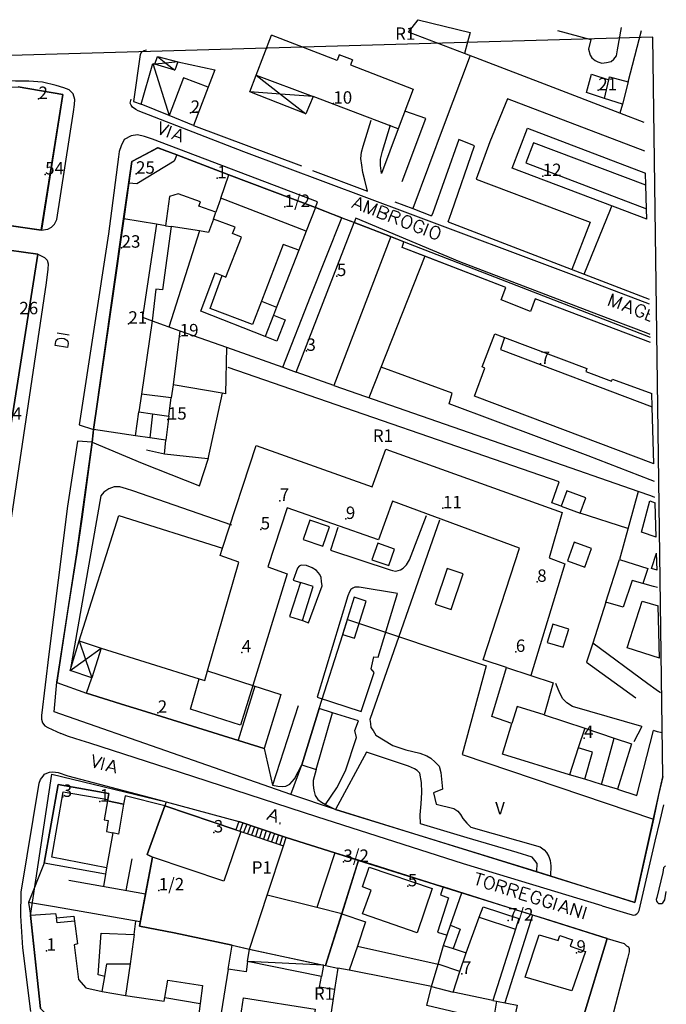
# Model space of a CAD drawing. Extents: x 685458 to 686830, y 930148 to 931865.
# Drawn here: x 686631 to 686788, y 931627 to 931865 of the extents above; entities that cross this region are included whole.
import ezdxf

# ---------------------------------------------------------------- set-up
doc = ezdxf.new("R2010")
doc.units = 0
doc.header["$MEASUREMENT"] = 0
for name, color, linetype in [('ARREDO_L', 7, 'Continuous'), ('CIVICI_P', 7, 'Continuous'), ('CIVICI_T', 7, 'Continuous'), ('DIVTERRENO_L', 7, 'Continuous'), ('EDIFICI_L', 7, 'Continuous'), ('MARCIAPIEDI_L', 7, 'Continuous'), ('MURIRECINZ_L', 7, 'Continuous'), ('PRGZONE_L', 7, 'Continuous'), ('PRGZONE_T', 7, 'Continuous'), ('QUADRO_L', 7, 'Continuous'), ('SIMBOLI_L', 7, 'Continuous'), ('STRADE_L', 7, 'Continuous'), ('TOPONIMI_L', 7, 'Continuous')]:
    doc.layers.add(name, color=color, linetype=linetype)

msp = doc.modelspace()

# ---------------------------------------------------------------- linework, layer by layer
at = {"layer": 'ARREDO_L'}
for points in [[(686749.07, 931708.76), (686754.93, 931706.85)], [(686688.23, 931704.26), (686684.25, 931691.2)], [(686758.15, 931697.28), (686751.63, 931699.32), (686750.37, 931695.19)], [(686684.37, 931671.56), (686683.65, 931669.53)], [(686685.35, 931671.23), (686684.62, 931669.21)], [(686686.3, 931670.91), (686685.56, 931668.89)], [(686687.24, 931670.58), (686686.51, 931668.57)], [(686688.15, 931670.27), (686687.48, 931668.24)], [(686689.09, 931669.95), (686688.43, 931667.92)], [(686690.05, 931669.62), (686689.38, 931667.6)], [(686691.04, 931669.28), (686690.39, 931667.26)], [(686692.03, 931668.94), (686691.35, 931666.94)], [(686693.01, 931668.61), (686692.33, 931666.61)], [(686693.99, 931668.27), (686693.31, 931666.28)], [(686694.95, 931667.94), (686694.28, 931665.95)]]:
    msp.add_lwpolyline(points, dxfattribs=at)
at = {"layer": 'CIVICI_P'}
for p in [(686771.255, 931848.3), (686635.99, 931846.2), (686707.25, 931845.07), (686672.758, 931842.851), (686659.56, 931828.14), (686637.6, 931827.95), (686679.2, 931827.03), (686757.83, 931827.57), (686695.48, 931820.1), (686656.08, 931810.25), (686708.103, 931803.39), (686657.72, 931791.88), (686670.117, 931788.816), (686700.743, 931785.31), (686757.33, 931782.15), (686667.261, 931768.684), (686694.275, 931749.04), (686733.728, 931747.25), (686710.268, 931744.66), (686689.682, 931742.15), (686756.5, 931729.47), (686685.115, 931712.39), (686751.34, 931712.53), (686664.81, 931697.81), (686767.81, 931691.68), (686641.85, 931677.47), (686650.847, 931676.344), (686678.357, 931668.874), (686709.67, 931661.76), (686665.052, 931654.87), (686725.26, 931655.85), (686749.446, 931647.572), (686637.937, 931640.293), (686765.98, 931639.81), (686738.31, 931634.678)]:
    msp.add_point(p, dxfattribs=at)
at = {"layer": 'DIVTERRENO_L'}
for points in [[(686761.43, 931862.74), (686769.47, 931860.59), (686768.93, 931858.22), (686769.28, 931856.79), (686769.73, 931856.11), (686770.5, 931855.48), (686771.16, 931855.15), (686772.09, 931854.83), (686773.21, 931855), (686774.34, 931855.29), (686775.02, 931855.79), (686775.69, 931856.64), (686775.91, 931858.09), (686776.85, 931863.5)], [(686782.531413, 931833.566599), (686749.31, 931846.2), (686745.06, 931835.82), (686741.73, 931826.83), (686761.79, 931819.26), (686769.26, 931816.45), (686764.87, 931804.99)], [(686715.46, 931823.92), (686714.83, 931826.55), (686714.38, 931828.4), (686714.13, 931830.16), (686713.87, 931831.85), (686714.06, 931833.36), (686714.43, 931834.77), (686716.41, 931841.1)], [(686718.88, 931828.15), (686718.63, 931830.11), (686718.63, 931831.61), (686719.09, 931833.61), (686721.08, 931839.95)], [(686767.85, 931803.85), (686774.21, 931819.49), (686774.56, 931820.35)], [(686762.32, 931747.75), (686760.02, 931748.55), (686761.77, 931753.63), (686712.33, 931770.72), (686681.86, 931781.25)], [(686784.833329, 931753.71889), (686783.82, 931754.11), (686768.79, 931759.89), (686735.21, 931772.49), (686735.98, 931775.09), (686718.78, 931781.4)], [(686708.3, 931742.58), (686706.52, 931737.16), (686720.93, 931732.37), (686721.52, 931732.21), (686722.28, 931732.02), (686722.89, 931732.18), (686723.48, 931732.4), (686724.08, 931732.76), (686724.95, 931733.57), (686725.6, 931734.77), (686729.78, 931745.47)], [(686778.43, 931742.33), (686766.88, 931746.08)], [(686732.9, 931744.38), (686716.09, 931696.2), (686716.23, 931695.2), (686716.28, 931694.22), (686716.83, 931693.52), (686717.52, 931692.37), (686721.58, 931689.88), (686724.79, 931688.84), (686728.13, 931688.03), (686729.8, 931687.41), (686730.82, 931686.85), (686731.85, 931685.9), (686732.77, 931684.91), (686733.24, 931683.38), (686733.58, 931679.31), (686731.41, 931678.42), (686732.1, 931675.71), (686736.34, 931674.63), (686737.34, 931674.05), (686737.98, 931673.22), (686738.55, 931672.21), (686739.48, 931671.08), (686740.45, 931670.13), (686757.2, 931665.36), (686758.15, 931664.71), (686758.76, 931664.03), (686759.29, 931663.07), (686759.6, 931662.08), (686759.77, 931660.84), (686759.72, 931658.37)], [(686699.76, 931720.13), (686701.23, 931719.57), (686704.55, 931728.49), (686704.41, 931729.53), (686704.3, 931730.5), (686703.97, 931731.26), (686703.13, 931732.17), (686702.13, 931732.81), (686700.74, 931733.38), (686699.5, 931733.49), (686698.96, 931733.24), (686698.56, 931732.79), (686697.54, 931729.88), (686699.28, 931729.32)], [(686713.96, 931698.14), (686717.09, 931707.58), (686716.41, 931708.41), (686717.06, 931711.3), (686718.09, 931711.29), (686722.77, 931726.62), (686713.47, 931728.16), (686712.9, 931728.21), (686712.4, 931728.15), (686711.91, 931727.94), (686711.48, 931727.62), (686711.11, 931727.07), (686710.74, 931726.05), (686703.33, 931701.62), (686713.96, 931698.14)], [(686781.81, 931694.51), (686765.02, 931699.35), (686763.69, 931700.18), (686762.7, 931701.15), (686761.96, 931702.52), (686760.96, 931704.88)], [(686786.305347, 931702.658267), (686785.28, 931703.38), (686783.21, 931704.83)], [(686713.34, 931695.9), (686707.02, 931697.81)], [(686705.36, 931675.62), (686708.08, 931679.7), (686710.2, 931683.8), (686712.83, 931691.85), (686712.41, 931693.56), (686713.34, 931695.9)], [(686781.81, 931694.51), (686779.84, 931690.79)], [(686786.585798, 931692.930145), (686785.58, 931693.22), (686784.59, 931693.5)], [(686756.41, 931659.41), (686756.48, 931661.35), (686755.93, 931662.12), (686755.3, 931662.86), (686751.64, 931664.04), (686739.55, 931667.54), (686728.29, 931670.98), (686728.25, 931673.16), (686728.49, 931675.78), (686728.63, 931678.55), (686728.51, 931680.95), (686728.13, 931683.22), (686727.48, 931683.86), (686726.84, 931684.23), (686725.41, 931684.86), (686715.23, 931688.27), (686707.73, 931674.45)], [(686733.78, 931655.7), (686733.16, 931653.81), (686735.06, 931653.04), (686732.37, 931644.79), (686734.73, 931644.05)]]:
    msp.add_lwpolyline(points, dxfattribs=at)
at = {"layer": 'EDIFICI_L'}
for points in [[(686739.68, 931859.92), (686738.95, 931857.21), (686725.39, 931862.34), (686727.7, 931865.37), (686740.31, 931862.25)], [(686688.59, 931851.95), (686692.27, 931861.65)], [(686711.87, 931855.64), (686708.64, 931856.88), (686708.17, 931855.54), (686692.27, 931861.65)], [(686740.31, 931862.25), (686739.68, 931859.92)], [(686667.59, 931842.18), (686660.78, 931844.92), (686663.65, 931854.75), (686664.12, 931854.6)], [(686664.12, 931854.6), (686664.75, 931856.47), (686669.69, 931855.21)], [(686669.69, 931855.21), (686668.9, 931853.14), (686664.12, 931854.6)], [(686669.69, 931855.21), (686678.59, 931853.26), (686676.98, 931849.02)], [(686711.87, 931855.64), (686711.41, 931854.44), (686726.55, 931848.56), (686722.93, 931839.02), (686702.34, 931846.77)], [(686702.34, 931846.77), (686700.58, 931842.62), (686687.03, 931847.96), (686688.59, 931851.95)], [(686688.59, 931851.95), (686702.34, 931846.77)], [(686772.78, 931846.29), (686768.38, 931847.79), (686769.65, 931852.23), (686773.8, 931850.87)], [(686676.98, 931849.02), (686671.03, 931851.31), (686667.59, 931842.18)], [(686773.8, 931850.87), (686774, 931851.58), (686778.47, 931850.35), (686777.1, 931844.98), (686772.78, 931846.29)], [(686772.78, 931846.29), (686773.8, 931850.87)], [(686612.41, 931848.93), (686631.09, 931849.16), (686641.86, 931847.29), (686636.67, 931814.51), (686625.98, 931816.02)], [(686676.98, 931849.02), (686673.47, 931839.81), (686667.59, 931842.18)], [(686783.004709, 931817.149156), (686750.42, 931829.48), (686754.13, 931839.18), (686782.684536, 931828.255148)], [(686782.76865, 931825.337445), (686755.63, 931835.58), (686753.75, 931830.76), (686782.93271, 931819.646606)], [(686657.82, 931825.82), (686658.57, 931831.05), (686664.79, 931834.42), (686669.41, 931832.67)], [(686669.41, 931832.67), (686668.77, 931831.17), (686659.73, 931825.72), (686657.82, 931825.82)], [(686669.41, 931832.67), (686682.02, 931827.89)], [(686782.76865, 931825.337445), (686782.684536, 931828.255148)], [(686656.59, 931817.2), (686657.82, 931825.82)], [(686680.04, 931822.19), (686682.02, 931827.89)], [(686682.02, 931827.89), (686702.92, 931819.94), (686700.69, 931814.24)], [(686782.93271, 931819.646606), (686782.76865, 931825.337445)], [(686678.84, 931818.86), (686674.71, 931820.3), (686675.11, 931821.36), (686669.76, 931823.25), (686667.65, 931822.63), (686666.71, 931815.56)], [(686680.04, 931822.19), (686678.84, 931818.86)], [(686700.69, 931814.24), (686680.04, 931822.19)], [(686680.34, 931803.49), (686681.26, 931803.13), (686685.06, 931812.8), (686682.86, 931813.65), (686683.5, 931815.2), (686678.24, 931817.18), (686678.84, 931818.86)], [(686783.004709, 931817.149156), (686782.93271, 931819.646606)], [(686659.45, 931764.8), (686649.31, 931766.27), (686654.98, 931805.89), (686655.8, 931811.66), (686656.59, 931817.2)], [(686664.5, 931815.9), (686656.59, 931817.2)], [(686721.1, 931812.92), (686707.33, 931776.91), (686698.27, 931780.18), (686712.3, 931816.31), (686721.1, 931812.92)], [(686664.5, 931815.9), (686661.16, 931793.43), (686663.43, 931792.56)], [(686666.71, 931815.56), (686668.06, 931815.35), (686665.96, 931800.05), (686664.38, 931800.2), (686663.43, 931792.56)], [(686666.71, 931815.56), (686664.5, 931815.9)], [(686700.69, 931814.24), (686698.86, 931809.65)], [(686619.82, 931769.76), (686625.39, 931810.14), (686635.82, 931808.68), (686628.65, 931763.18)], [(686698.86, 931809.65), (686695.13, 931811.06), (686689.86, 931797.32)], [(686698.86, 931809.65), (686693.5, 931795.88)], [(686690.75, 931788.8), (686675.24, 931794.9), (686678.69, 931804.15), (686680.34, 931803.49)], [(686689.86, 931797.32), (686687.71, 931791.69), (686677.47, 931795.57), (686680.34, 931803.49)], [(686689.86, 931797.32), (686693.5, 931795.88)], [(686693.5, 931795.88), (686692.74, 931793.91)], [(686663.43, 931792.56), (686660.89, 931774.83)], [(686663.43, 931792.56), (686670.16, 931790.18)], [(686692.74, 931793.91), (686690.75, 931788.8)], [(686692.74, 931793.91), (686695.57, 931792.77), (686693.6, 931787.67), (686690.75, 931788.8)], [(686670.16, 931790.18), (686668.5, 931777.12)], [(686670.16, 931790.18), (686681.45, 931786.18), (686681.15, 931774.93), (686680.39, 931775.07)], [(686784.70969, 931758.007612), (686741.34, 931774.38), (686743.88, 931781.14), (686743.18, 931781.41), (686746.22, 931789.46), (686748.63, 931788.55)], [(686748.63, 931788.55), (686747.61, 931785.6), (686784.311822, 931771.808671)], [(686748.63, 931788.55), (686768.5, 931781.04), (686768.22, 931780.28), (686774.46, 931777.95), (686774.66, 931778.49), (686784.219959, 931774.995169)], [(686668.5, 931777.12), (686668.09, 931773.91)], [(686680.39, 931775.07), (686668.5, 931777.12)], [(686660.89, 931774.83), (686660.27, 931770.55)], [(686668.09, 931773.91), (686660.89, 931774.83)], [(686680.39, 931775.07), (686676.92, 931759.19), (686666.46, 931760.32), (686666.8, 931763.73)], [(686667.52, 931769.48), (686668.09, 931773.91)], [(686784.311822, 931771.808671), (686784.219959, 931774.995169)], [(686784.70969, 931758.007612), (686784.311822, 931771.808671)], [(686659.45, 931764.8), (686660.27, 931770.55)], [(686660.27, 931770.55), (686663.52, 931770.07)], [(686663.52, 931770.07), (686662.88, 931764.3)], [(686663.52, 931770.07), (686667.52, 931769.48)], [(686667.52, 931769.48), (686666.8, 931763.73)], [(686662.88, 931764.3), (686659.45, 931764.8)], [(686666.8, 931763.73), (686662.88, 931764.3)], [(686680.45, 931737.63), (686688.62, 931762.45), (686716.64, 931752.41), (686719.95, 931761.51), (686762.5, 931746.25), (686759.35, 931735.24), (686763.18, 931733.79), (686754.93, 931706.85), (686760.34, 931705.08), (686758.15, 931697.28), (686767.97, 931694.05)], [(686764.34, 931682.84), (686748.12, 931687.81), (686750.37, 931695.19), (686745.5, 931696.93), (686749.07, 931708.76), (686743.4, 931710.62), (686752.21, 931737.63), (686721.57, 931748.97), (686718.12, 931739.63), (686696.09, 931747.34), (686691.4, 931733.09), (686696.1, 931731.4), (686687.75, 931704.42)], [(686785.220723, 931740.281151), (686781.69, 931741.49), (686783.69, 931749.02), (686784.982645, 931748.539488)], [(686785.220723, 931740.281151), (686784.982645, 931748.539488)], [(686645.86, 931715.23), (686655.37, 931745.47), (686680.45, 931737.63)], [(686676.8, 931707.93), (686684.42, 931734.22), (686679.87, 931735.87), (686680.45, 931737.63)], [(686785.45121, 931732.286135), (686784.12, 931732.69), (686785.333436, 931736.371441)], [(686785.45121, 931732.286135), (686785.333436, 931736.371441)], [(686773.06, 931724.58), (686776.35, 931734.9), (686783.24, 931732.65), (686782.06, 931729.04), (686779.41, 931729.79), (686777.3, 931723.36), (686773.06, 931724.58)], [(686786.064721, 931711.005004), (686778.22, 931713.53), (686781.83, 931724.8)], [(686781.83, 931724.8), (686785.699987, 931723.656684)], [(686786.064721, 931711.005004), (686785.699987, 931723.656684)], [(686648.89, 931706.26), (686643.61, 931708.05), (686645.86, 931715.23)], [(686645.86, 931715.23), (686651.16, 931713.39)], [(686651.16, 931713.39), (686648.89, 931706.26)], [(686651.16, 931713.39), (686674.8, 931706)], [(686674.8, 931706), (686676.16, 931705.59), (686676.8, 931707.93)], [(686676.8, 931707.93), (686687.75, 931704.42)], [(686687.75, 931704.42), (686694.52, 931702.25), (686690.52, 931689.14), (686660.77, 931698.45), (686657.09, 931699.6), (686647.63, 931702.56), (686648.89, 931706.26)], [(686687.75, 931704.42), (686684.79, 931694.82), (686672.71, 931698.72), (686674.8, 931706)], [(686767.97, 931694.05), (686766.43, 931689.3)], [(686767.97, 931694.05), (686775.11, 931691.7)], [(686772.06, 931680.48), (686775.11, 931691.7)], [(686775.11, 931691.7), (686779.29, 931690.32), (686775.92, 931679.3), (686772.06, 931680.48)], [(686766.43, 931689.3), (686764.34, 931682.84)], [(686767.98, 931681.73), (686769.83, 931688.29), (686766.43, 931689.3)], [(686767.98, 931681.73), (686764.34, 931682.84)], [(686652.44, 931660.34), (686652.17, 931658.83), (686637.4, 931661.45), (686640.78, 931680.48), (686652.98, 931678.31), (686652.73, 931676.85)], [(686772.06, 931680.48), (686767.98, 931681.73)], [(686652.44, 931660.34), (686639.2, 931662.94), (686641.99, 931678.7), (686652.73, 931676.85)], [(686652.67, 931676.55), (686651.85, 931671.94), (686652.86, 931671.76), (686652.39, 931669.13), (686653.93, 931668.78)], [(686652.73, 931676.85), (686652.67, 931676.55)], [(686652.67, 931676.55), (686656.55, 931675.69), (686655.3, 931668.47), (686653.93, 931668.78)], [(686663.51, 931662.93), (686662.25, 931663.54), (686666.53, 931675.3), (686683.67, 931669.53), (686684.87, 931669.12)], [(686653.93, 931668.78), (686652.44, 931660.34)], [(686684.87, 931669.12), (686680.79, 931657.1), (686663.51, 931662.93)], [(686684.87, 931669.12), (686695.22, 931665.63)], [(686695.22, 931665.63), (686695.87, 931667.63), (686707.61, 931663.93)], [(686691.28, 931653.74), (686695.22, 931665.63)], [(686707.61, 931663.93), (686703.27, 931650.74)], [(686707.61, 931663.93), (686713.32, 931662.14), (686709.3, 931649.23)], [(686682.81, 931641.64), (686668.81, 931644.63), (686660.36, 931646.19), (686661.85, 931654.02), (686663.51, 931662.93)], [(686715.92, 931660.46), (686731.12, 931655.29), (686727.49, 931644.63), (686714.3, 931649.17), (686716.39, 931654.96), (686714.27, 931655.71), (686715.92, 931660.46)], [(686686.94, 931640.63), (686691.28, 931653.74)], [(686703.27, 931650.74), (686691.28, 931653.74)], [(686709.3, 931649.23), (686703.27, 931650.74)], [(686742.46, 931648.36), (686743.4, 931650.91), (686752.07, 931648.04), (686751.25, 931645.47)], [(686675.07, 931627.5), (686673.63, 931616.49), (686667.26, 931617.49), (686655.46, 931619.33), (686655.53, 931620.11), (686640.12, 931622.71), (686636.81, 931625.97), (686636.46, 931626.31), (686634.05, 931648.84), (686640.08, 931649.31), (686640.35, 931648.21)], [(686640.35, 931648.21), (686644.52, 931648.6), (686644.69, 931647.4)], [(686644.69, 931647.4), (686640.49, 931647.06), (686640.35, 931648.21)], [(686644.69, 931647.4), (686645.42, 931641.93), (686644.59, 931641.7), (686645.69, 931633.31), (686647.45, 931631.3), (686651.4, 931630.44)], [(686709.3, 931649.23), (686705.35, 931636.67)], [(686709.3, 931649.23), (686715.04, 931647.3), (686713.04, 931641.36)], [(686739.32, 931639.8), (686742.46, 931648.36)], [(686742.46, 931648.36), (686751.25, 931645.47)], [(686733.85, 931641.52), (686735.56, 931646.43), (686737.87, 931645.51), (686736.19, 931640.78)], [(686751.25, 931645.47), (686745.77, 931628.23)], [(686652.03, 931634.06), (686650.42, 931634.46), (686651.11, 931644.54), (686659.14, 931644.19), (686658.12, 931637.08)], [(686768.15, 931640.06), (686764.86, 931630.57), (686753.62, 931633.92), (686756.95, 931644.15), (686761.55, 931642.72), (686761.97, 931643.99), (686765.02, 931642.94), (686764.48, 931641.4), (686768.15, 931640.06)], [(686686.5, 931637.64), (686686.14, 931635.16), (686681.81, 931635.82), (686682.81, 931641.64)], [(686682.81, 931641.64), (686686.94, 931640.63)], [(686686.5, 931637.64), (686686.94, 931640.63)], [(686686.94, 931640.63), (686704.88, 931636.77)], [(686713.04, 931641.36), (686711.05, 931635.56)], [(686713.04, 931641.36), (686732.54, 931637)], [(686732.54, 931637), (686733.85, 931641.52)], [(686733.85, 931641.52), (686736.19, 931640.78)], [(686736.19, 931640.78), (686739.32, 931639.8)], [(686704.38, 931634.06), (686686.5, 931637.64)], [(686737.81, 931635.25), (686739.32, 931639.8)], [(686652.03, 931634.06), (686652.51, 931637.11), (686658.12, 931637.08)], [(686658.12, 931637.08), (686657.03, 931629.45)], [(686708.3, 931636.1), (686707.49, 931630.88), (686703.89, 931631.44), (686704.38, 931634.06)], [(686704.88, 931636.77), (686704.38, 931634.06)], [(686704.88, 931636.77), (686705.35, 931636.67)], [(686705.35, 931636.67), (686708.3, 931636.1)], [(686711.05, 931635.56), (686708.3, 931636.1)], [(686730.95, 931631.67), (686711.05, 931635.56)], [(686730.95, 931631.67), (686732.54, 931637)], [(686737.81, 931635.25), (686732.54, 931637)], [(686736.16, 931630.24), (686737.81, 931635.25)], [(686651.4, 931630.44), (686652.03, 931634.06)], [(686666.55, 931628.98), (686667.26, 931633.14), (686675.59, 931631.84), (686675.07, 931627.5)], [(686745.84, 931623.26), (686729.84, 931627.02), (686730.95, 931631.67)], [(686730.95, 931631.67), (686736.16, 931630.24)], [(686651.4, 931630.44), (686657.03, 931629.45)], [(686657.03, 931629.45), (686666.39, 931628.07), (686666.55, 931628.98)], [(686666.55, 931628.98), (686675.07, 931627.5)], [(686702.83, 931626.17), (686700.9, 931613.36), (686696.9, 931613.98), (686696.76, 931613), (686687.1, 931614.46), (686687.25, 931615.46), (686683.56, 931616.03), (686685.55, 931628.86), (686702.83, 931626.17)], [(686745.77, 931628.23), (686736.16, 931630.24)], [(686745.77, 931628.23), (686746.65, 931628.06)], [(686746.65, 931628.06), (686745.84, 931623.26)], [(686746.65, 931628.06), (686751.64, 931627.08), (686750.59, 931622.17)]]:
    msp.add_lwpolyline(points, dxfattribs=at)
at = {"layer": 'MARCIAPIEDI_L'}
for points in [[(686644.48, 931843.07), (686644.7, 931844.87), (686644.76, 931846.11), (686644.37, 931847.45), (686643.42, 931848.38), (686642.08, 931848.88), (686640.27, 931849.46), (686637, 931850.23), (686633.66, 931850.49), (686630.46, 931850.53), (686569.41, 931850.69), (686531.34, 931851.19), (686495, 931851.79), (686493.94, 931851.63), (686492.91, 931850.98), (686492.08, 931849.8), (686491.88, 931848.4), (686491.8, 931836.86), (686492.58, 931835.52), (686496.02, 931834.95)], [(686783.596183, 931796.63241), (686782.58, 931797.02), (686764.81, 931803.8), (686725.2, 931818.6), (686685.61, 931833.4), (686660.07, 931843.37), (686659.52, 931843.68), (686658.7, 931844.24), (686658.35, 931844.67), (686658.16, 931845.16), (686658.38, 931846.13)], [(686636.67, 931814.51), (686638.23, 931814.71), (686639.17, 931815.22), (686639.87, 931815.94), (686640.45, 931817.04), (686640.45, 931817.07), (686644.48, 931843.07)], [(686702.92, 931819.94), (686703.39, 931821.32), (686663.56, 931836.49), (686661.6, 931837.1), (686659.93, 931837.5), (686658.36, 931837.28), (686656.71, 931836.39), (686655.93, 931834.89), (686655.48, 931833.54), (686655.35, 931832.2), (686653.39, 931817.3), (686652.91, 931813.63), (686645.79, 931767.43), (686649.31, 931766.27)], [(686737.8, 931806.86), (686712.69, 931817.36), (686712.3, 931816.31)], [(686635.82, 931808.7), (686637.42, 931807.85), (686638.09, 931807.26), (686638.34, 931806.31), (686638.23, 931805.04), (686637.83, 931801.78), (686628.55, 931739.43), (686627.99, 931737.89), (686627.44, 931736.89), (686626.55, 931736.52), (686625.07, 931736.47), (686592.05, 931741.16), (686543.61, 931748.66), (686516.65, 931752.69), (686511.94, 931753.67), (686513.21, 931765.34)], [(686783.808647, 931789.262543), (686782.8, 931789.65), (686771.34, 931794.04), (686737.8, 931806.86)], [(686648.98, 931763.25), (686645.41, 931763.44), (686643.04, 931747.74), (686638.47, 931712.01), (686636.69, 931697.17), (686636.73, 931696.28), (686636.99, 931695.37), (686637.54, 931694.64), (686638.23, 931694.22), (686641.38, 931692.78)], [(686772.23, 931651.12), (686738.71, 931661.32), (686703.22, 931672.69), (686670.33, 931683.35), (686648.36, 931690.49), (686646.27, 931691.11), (686643.28, 931692.1), (686641.38, 931692.78)], [(686634.18, 931625.57), (686632.23, 931641.01), (686631.75, 931648.72), (686631.83, 931654.42), (686636.18, 931680.75), (686636.5, 931681.67), (686637.13, 931682.48), (686637.44, 931682.97), (686638.02, 931683.22), (686638.69, 931683.46), (686639.43, 931683.53), (686640.78, 931683.35), (686643.12, 931682.6), (686662.69, 931677.41), (686666.31, 931676.43)], [(686772.23, 931651.12), (686778.91, 931649.15), (686779.77, 931648.89), (686780.2, 931648.97), (686780.59, 931649.24), (686780.88, 931649.55), (686781.13, 931650.04), (686785.04, 931666.73), (686786.2, 931671.75), (686787.085712, 931675.589354)], [(686786.86, 931659.16), (686785.43, 931653.14), (686785.27, 931652.7), (686785.3, 931652.27), (686785.55, 931651.91), (686785.83, 931651.72), (686786.09, 931651.73), (686786.37, 931651.69), (686786.61, 931651.7), (686786.84, 931651.86), (686787.03, 931652.1), (686787.3, 931652.55), (686787.68975, 931654.636787)], [(686787.511689, 931660.813296), (686787.4, 931660.74), (686787.04, 931660.32), (686786.86, 931659.16)], [(686773.4, 931643.22), (686777.48, 931642), (686778.1, 931641.49), (686778.57, 931641.21), (686778.73, 931640.84), (686778.74, 931640.47), (686778.71, 931640.01), (686778.35, 931638.39), (686772.02, 931614.29)]]:
    msp.add_lwpolyline(points, dxfattribs=at)
at = {"layer": 'MURIRECINZ_L'}
for points in [[(686778.47, 931850.35), (686781.690732, 931862.727717)], [(686662.08, 931858.02), (686661.45, 931857.82), (686660.89, 931857.5), (686660.6, 931856.97), (686658.95, 931845.6), (686660.78, 931844.92)], [(686740.27, 931856.7), (686734.04, 931840.06), (686726.4403, 931819.7108)], [(686758.28142, 931849.78596), (686738.95, 931857.21)], [(686758.28, 931849.78), (686758.28142, 931849.78596)], [(686776.49079, 931842.79283), (686758.28142, 931849.78596)], [(686777.1, 931844.98), (686776.49079, 931842.79283)], [(686723.85, 931826.29), (686729.58, 931841.48), (686724.55, 931843.29)], [(686776.49079, 931842.79283), (686776.49, 931842.79)], [(686782.330081, 931840.550306), (686776.49079, 931842.79283)], [(686673.47, 931839.81), (686699.51, 931830.06)], [(686722.93, 931839.02), (686718.88, 931828.15)], [(686734.98, 931816.48), (686735.78, 931818.79), (686741.34, 931834.88), (686737.55, 931836.37), (686731.26, 931818.71), (686730.99, 931817.97)], [(686702.19, 931828.93), (686715.46, 931823.92)], [(686722.13, 931821.36), (686726.4403, 931819.7108)], [(686726.4403, 931819.7108), (686730.99, 931817.97)], [(686678.24, 931817.18), (686677.11, 931813.95), (686674.9, 931814.29)], [(686695.05295, 931781.32758), (686701.71, 931798.44), (686709.300619, 931817.471597)], [(686709.64, 931817.34), (686709.300619, 931817.471597), (686707.19, 931818.29)], [(686734.98, 931816.48), (686783.561336, 931797.841143)], [(686674.9, 931814.29), (686667.48, 931791.06)], [(686674.9, 931814.29), (686668.06, 931815.35)], [(686748.93, 931800.62), (686729.340214, 931808.190555), (686723.83, 931810.32), (686724.29, 931811.67)], [(686729.340214, 931808.190555), (686715.84, 931773.95)], [(686747.79, 931797.68), (686748.93, 931800.62)], [(686783.865292, 931787.297664), (686755.99, 931797.89), (686754.91, 931794.83)], [(686681.45, 931786.18), (686695.05295, 931781.32758)], [(686695.05, 931781.32), (686695.05295, 931781.32758)], [(686695.05295, 931781.32758), (686698.27, 931780.18)], [(686780.92846, 931751.2845), (686757.32, 931759.5), (686707.45, 931776.87)], [(686648.98, 931763.25), (686646.57, 931745.18), (686645.22, 931736.42), (686643.04, 931722.25), (686640.41, 931705.16), (686647.63, 931702.56)], [(686648.98, 931763.25), (686661.05, 931758.13), (686674.86, 931752.68), (686677.04, 931759.39)], [(686666.46, 931760.32), (686662.13, 931761.32)], [(686682.73, 931743.2), (686658.82, 931751.48), (686657.22, 931751.98), (686655.68, 931752.45), (686654.24, 931752.45), (686652.99, 931751.98), (686651.75, 931751.15), (686651.09, 931750.26), (686643.61, 931708.05)], [(686763.67, 931751.44), (686762.32, 931747.75), (686766.88, 931746.08), (686768.23, 931749.76), (686763.67, 931751.44)], [(686780.92846, 931751.2845), (686776.35, 931734.9)], [(686780.93, 931751.29), (686780.92846, 931751.2845)], [(686784.943788, 931749.887335), (686783.93, 931750.24), (686780.92846, 931751.2845)], [(686706.29, 931742.74), (686701.55, 931744.38), (686699.93, 931739.72), (686704.68, 931738.08), (686706.29, 931742.74)], [(686720.64, 931733.38), (686722.04, 931737.38), (686717.97, 931738.8), (686716.57, 931734.8), (686720.64, 931733.38)], [(686765.44, 931739.02), (686763.82, 931734.55), (686767.98, 931733.04), (686769.59, 931737.51), (686765.44, 931739.02)], [(686734.74, 931732.71), (686731.85, 931724.08), (686735.7, 931722.79), (686738.59, 931731.42), (686734.74, 931732.71)], [(686699.28, 931729.32), (686696.66, 931721.12), (686699.76, 931720.13), (686702.38, 931728.32), (686699.28, 931729.32)], [(686785.571883, 931728.100322), (686784.56, 931728.37), (686782.06, 931729.04)], [(686712.34, 931715.86), (686715.18, 931724.81), (686712.3, 931725.72), (686709.48, 931716.76), (686712.34, 931715.86)], [(686773.05, 931724.58), (686769.91, 931714.66)], [(686760.27, 931719.24), (686758.93, 931714.82), (686762.77, 931713.64), (686764.12, 931718.06), (686760.27, 931719.24)], [(686769.91, 931714.66), (686768.44, 931710.02), (686780.29, 931701.39)], [(686783.21, 931704.83), (686769.91, 931714.66)], [(686698.7, 931699.46), (686692.55, 931680.34)], [(686703.05, 931684.1), (686707.02, 931697.81), (686703.79, 931698.87), (686699.63, 931685.26)], [(686775.92, 931679.3), (686780.61, 931677.81), (686784.59, 931693.5)], [(686707.73, 931674.45), (686756.41, 931659.41), (686780.09, 931651.95), (686786.03, 931678.78), (686786.891133, 931682.338818)], [(686666.53, 931675.3), (686656.91, 931677.74), (686656.55, 931675.69)], [(686684.37, 931671.56), (686695.87, 931667.63)], [(686658.52, 931662.47), (686657.08, 931654.87)], [(686732.06, 931656.24), (686713.32, 931662.14)], [(686643.29, 931657.31), (686661.85, 931654.02)], [(686652.17, 931658.83), (686651.72, 931655.82)], [(686752.8, 931649.71), (686733.78, 931655.7)], [(686735.56, 931646.43), (686738.28, 931654.28)], [(686633.57, 931651.91), (686634.05, 931648.84)], [(686660.57, 931647.28), (686639.86, 931650.87), (686633.57, 931651.91)], [(686659.14, 931644.19), (686659.54, 931647.45)], [(686755.35, 931648.91), (686748.7, 931627.66)], [(686767.52, 931623.89), (686773.4, 931643.22), (686758.32, 931647.97)], [(686681.81, 931635.82), (686678.66, 931616.24)], [(686707.49, 931630.88), (686704.73, 931611.8)]]:
    msp.add_lwpolyline(points, dxfattribs=at)
at = {"layer": 'PRGZONE_L'}
for points in [[(686786.889806, 931682.384841), (686784.403101, 931861.177145)], [(686631.0625, 931849.1875), (686641.875, 931847.3125), (686636.6875, 931814.5)], [(686696.9375, 931678.0625), (686639.75, 931698.0625), (686640.4375, 931705.1875), (686645.25, 931736.4375), (686649, 931763.25), (686649.3125, 931766.25), (686656.5625, 931817.1875), (686658.5625, 931831.0625), (686664.8125, 931834.4375), (686669.4375, 931832.6875), (686682, 931827.875), (686702.9375, 931819.9375), (686709.3125, 931817.5), (686712.3125, 931816.3125), (686721.0625, 931812.9375), (686724.3125, 931811.6875), (686783.826711, 931788.635947)], [(686636.6875, 931814.5), (686626, 931816)], [(686625.375, 931810.125), (686635.8125, 931808.6875), (686628.625, 931763.1875)], [(686696.9375, 931678.0625), (686699.625, 931685.25), (686703.8125, 931698.875), (686709.5, 931716.75), (686710.625, 931720.375), (686744.1875, 931709.1875), (686738.375, 931687.75), (686784.5625, 931672.125)], [(686713.3125, 931662.125), (686738.25, 931654.25), (686755.375, 931648.9375), (686773.375, 931643.25), (686767.5, 931623.875), (686763.1875, 931613.0625), (686759.4375, 931604.625), (686757.6875, 931603.6875), (686742.875, 931606), (686710.5, 931610.9375), (686696.75, 931613), (686687.125, 931614.4375), (686673.625, 931616.5), (686655.4375, 931619.3125), (686640.125, 931622.6875), (686636.4375, 931626.3125), (686634.0625, 931648.8125), (686639.25, 931683), (686666.875, 931676.25)], [(686786.889806, 931682.384841), (686785.8125, 931677.9375), (686784.5625, 931672.125)], [(686784.5625, 931672.125), (686780.0625, 931651.9375), (686707.75, 931674.4375), (686696.9375, 931678.0625)], [(686666.875, 931676.25), (686666.5, 931675.3125), (686662.25, 931663.5625), (686663.5, 931662.9375), (686660.375, 931646.1875), (686668.8125, 931644.625), (686682.8125, 931641.625), (686686.9375, 931640.625), (686705.375, 931636.6875), (686709.3125, 931649.25), (686713.3125, 931662.125)], [(686666.875, 931676.25), (686684.375, 931671.5625), (686695.875, 931667.625), (686707.625, 931663.9375), (686713.3125, 931662.125)]]:
    msp.add_lwpolyline(points, dxfattribs=at)
at = {"layer": 'QUADRO_L', "color": 7}
msp.add_lwpolyline([(686784.403101, 931861.177145), (685457.733158, 931823.256075)], dxfattribs=at)
at = {"layer": 'SIMBOLI_L'}
for points in [[(686663.65, 931854.75), (686667.59, 931842.18)], [(686669.69, 931855.21), (686666.724949, 931854.885282), (686664.12, 931854.6)], [(686664.75, 931856.47), (686666.724949, 931854.885282), (686668.9, 931853.14)], [(686688.59, 931851.95), (686694.459686, 931847.382513), (686700.58, 931842.62)], [(686702.34, 931846.77), (686694.459686, 931847.382513), (686687.03, 931847.96)], [(686645.86, 931715.23), (686647.383745, 931710.719112), (686648.89, 931706.26)], [(686643.61, 931708.05), (686647.383745, 931710.719112), (686651.16, 931713.39)], [(686704.88, 931636.77), (686686.5, 931637.64)]]:
    msp.add_lwpolyline(points, dxfattribs=at)
at = {"layer": 'STRADE_L'}
for points in [[(686636.67, 931814.51), (686641.86, 931847.29), (686631.09, 931849.16)], [(686783.865292, 931787.297664), (686755.99, 931797.89), (686754.91, 931794.83), (686747.79, 931797.68), (686748.93, 931800.62), (686723.83, 931810.32), (686724.29, 931811.67), (686721.08, 931812.92), (686712.3, 931816.31), (686709.64, 931817.34), (686707.19, 931818.29), (686702.92, 931819.94), (686682.02, 931827.89), (686669.41, 931832.67), (686664.79, 931834.42), (686658.57, 931831.05), (686657.82, 931825.82), (686656.59, 931817.2), (686655.8, 931811.66), (686654.98, 931805.89), (686649.31, 931766.27), (686648.98, 931763.25), (686646.57, 931745.18), (686645.22, 931736.42), (686643.04, 931722.25), (686640.41, 931705.16), (686647.63, 931702.56), (686657.09, 931699.6), (686660.77, 931698.45), (686690.52, 931689.14), (686692.55, 931680.34), (686693.85, 931680.03), (686694.9, 931679.98), (686695.73, 931680.09), (686696.71, 931680.54), (686697.85, 931681.83), (686699.63, 931685.26), (686703.05, 931684.1), (686702.38, 931681.44), (686702.34, 931680.31), (686702.55, 931679.09), (686702.87, 931677.84), (686703.47, 931676.87), (686704.37, 931676.19), (686705.36, 931675.62), (686707.73, 931674.45), (686756.41, 931659.41), (686780.09, 931651.95)], [(686625.98, 931816.02), (686636.67, 931814.51)], [(686628.65, 931763.18), (686635.82, 931808.68), (686625.39, 931810.14)], [(686767.52, 931623.89), (686773.4, 931643.22), (686758.32, 931647.97), (686752.8, 931649.71), (686733.78, 931655.7), (686732.06, 931656.24), (686713.32, 931662.14), (686707.61, 931663.93), (686695.87, 931667.63), (686684.37, 931671.56), (686683.67, 931669.53), (686666.53, 931675.3), (686656.91, 931677.74), (686656.55, 931675.69), (686652.67, 931676.55), (686652.73, 931676.85), (686652.98, 931678.31), (686640.78, 931680.48), (686637.4, 931661.45), (686633.57, 931651.91), (686634.05, 931648.84), (686636.46, 931626.31)], [(686780.09, 931651.95), (686786.03, 931678.78), (686786.891133, 931682.338818)]]:
    msp.add_lwpolyline(points, dxfattribs=at)
at = {"layer": 'TOPONIMI_L'}
for points in [[(686665.46019, 931840.76261), (686665.46024, 931837.55229), (686667.59617, 931839.94894)], [(686667.06223, 931836.94204), (686668.13017, 931839.74552)], [(686668.13022, 931836.53521), (686670.26616, 931838.93185), (686670.26621, 931835.72154)], [(686668.8867, 931837.31714), (686670.22169, 931836.80859)], [(686711.65093, 931819.95671), (686713.78686, 931822.35336), (686713.78691, 931819.14305)], [(686714.58791, 931818.83792), (686715.65584, 931821.6414), (686715.6559, 931818.43109), (686717.79183, 931820.82773), (686716.72389, 931818.02425)], [(686712.4074, 931820.73864), (686713.74239, 931820.2301)], [(686717.79188, 931817.61742), (686718.351278, 931819.085911), (686718.85982, 931820.4209), (686720.06131, 931819.96321), (686720.41096, 931819.67715), (686720.4936, 931819.49279), (686720.52539, 931819.17494), (686720.42368, 931818.90794), (686720.18848, 931818.6918), (686720.00412, 931818.60916), (686719.55277, 931818.62822)], [(686718.351278, 931819.085911), (686719.55277, 931818.62822), (686719.90242, 931818.34216), (686719.98506, 931818.1578), (686720.01685, 931817.83995), (686719.86429, 931817.43945), (686719.62908, 931817.22331), (686719.44473, 931817.14067), (686718.99338, 931817.15973), (686717.79188, 931817.61742)], [(686720.59536, 931816.54948), (686721.154758, 931818.017971), (686721.6633, 931819.35296), (686722.8648, 931818.89527), (686723.21444, 931818.60921), (686723.29708, 931818.42485), (686723.32887, 931818.107), (686723.22717, 931817.84), (686722.99196, 931817.62386), (686722.8076, 931817.54122), (686722.35625, 931817.56028), (686722.08925, 931817.66199), (686721.154758, 931818.017971)], [(686722.08925, 931817.66199), (686722.46435, 931815.83752)], [(686725.26778, 931817.97989), (686724.94993, 931817.9481), (686724.58122, 931817.78281), (686724.34601, 931817.56667), (686724.05995, 931817.21703), (686723.80568, 931816.54953), (686723.78662, 931816.09818), (686723.81841, 931815.78033), (686723.9837, 931815.41162), (686724.19984, 931815.17641), (686724.73384, 931814.973), (686725.05169, 931815.00479), (686725.4204, 931815.17008), (686725.6556, 931815.38622), (686725.94166, 931815.73586), (686726.19594, 931816.40336), (686726.215, 931816.85471), (686726.18321, 931817.17256), (686726.01792, 931817.54127), (686725.80178, 931817.77648), (686725.26778, 931817.97989)], [(686729.15198, 931815.73592), (686729.12019, 931816.05377), (686728.9549, 931816.42247), (686728.73876, 931816.65768), (686728.20476, 931816.8611), (686727.88691, 931816.82931), (686727.5182, 931816.66402), (686727.28299, 931816.44788), (686726.99693, 931816.09823), (686726.74266, 931815.43074), (686726.7236, 931814.97939), (686726.75539, 931814.66153), (686726.92068, 931814.29283), (686727.13682, 931814.05762), (686727.67082, 931813.8542), (686727.98867, 931813.88599), (686728.35737, 931814.05128), (686728.59258, 931814.26743), (686728.74515, 931814.66792), (686728.07765, 931814.92219)], [(686729.13931, 931813.2948), (686730.20725, 931816.09829)], [(686732.07623, 931815.38633), (686731.75838, 931815.35453), (686731.38967, 931815.18925), (686731.15447, 931814.9731), (686730.8684, 931814.62346), (686730.61413, 931813.95596), (686730.59507, 931813.50461), (686730.62686, 931813.18676), (686730.79215, 931812.81805), (686731.00829, 931812.58284), (686731.54229, 931812.37943), (686731.86014, 931812.41122), (686732.22885, 931812.57651), (686732.46406, 931812.79265), (686732.75012, 931813.14229), (686733.00439, 931813.80979), (686733.02345, 931814.26114), (686732.99166, 931814.57899), (686732.82637, 931814.9477), (686732.61023, 931815.18291), (686732.07623, 931815.38633)], [(686773.728, 931796.30948), (686774.79594, 931799.11296), (686774.79599, 931795.90264), (686776.93193, 931798.29929), (686775.86399, 931795.49581)], [(686776.93198, 931795.08898), (686779.06791, 931797.48562), (686779.06796, 931794.27531)], [(686777.68846, 931795.87091), (686779.02345, 931795.36236)], [(686782.68511, 931795.34335), (686782.65332, 931795.66121), (686782.48803, 931796.02991), (686782.27189, 931796.26512), (686781.73789, 931796.46854), (686781.42004, 931796.43675), (686781.05133, 931796.27146), (686780.81613, 931796.05531), (686780.53006, 931795.70567), (686780.27579, 931795.03817), (686780.25673, 931794.58682), (686780.28852, 931794.26897), (686780.45381, 931793.90026), (686780.66995, 931793.66506), (686781.20395, 931793.46164), (686781.5218, 931793.49343), (686781.89051, 931793.65872), (686782.12572, 931793.87486), (686782.27828, 931794.27536), (686781.61078, 931794.52963)], [(686782.67244, 931792.90224), (686783.231838, 931794.370731), (686783.631164, 931795.419013)], [(686782.67244, 931792.90224), (686783.71517, 931792.505033)], [(686783.231838, 931794.370731), (686783.666154, 931794.205287)], [(686642.98395, 931786.12569), (686640.01892, 931786.58245), (686640.17117, 931787.57079), (686640.37761, 931787.97261), (686640.7035, 931788.21149), (686641.00763, 931788.30919), (686641.45296, 931788.38513), (686642.15892, 931788.27638), (686642.56074, 931788.06993), (686642.82137, 931787.88524), (686643.06026, 931787.55936), (686643.1362, 931787.11403), (686642.98395, 931786.12569)], [(686643.4407, 931789.09071), (686640.47568, 931789.54747)], [(686649.18503, 931687.68624), (686649.52048, 931684.4935), (686651.39433, 931687.10018)], [(686651.17745, 931684.05395), (686651.94666, 931686.95366)], [(686652.28211, 931683.76092), (686654.15596, 931686.3676), (686654.49141, 931683.17486)], [(686652.95275, 931684.61761), (686654.33357, 931684.25132)], [(686691.20398, 931671.98259), (686693.25662, 931674.45094), (686693.36656, 931671.24251)], [(686691.93325, 931672.78996), (686693.28486, 931672.32741)], [(686694.40521, 931671.18905), (686694.22379, 931671.10015), (686694.3127, 931670.91873), (686694.49411, 931671.00764)], [(686741.84964, 931659.22206), (686742.80349, 931658.9218), (686743.75735, 931658.62153)], [(686742.80349, 931658.9218), (686741.90271, 931656.06023)], [(686745.12, 931658.19259), (686744.80458, 931658.14211), (686744.44626, 931657.95537), (686744.2242, 931657.72574), (686743.95925, 931657.35983), (686743.74478, 931656.67851), (686743.75236, 931656.22682), (686743.80284, 931655.91139), (686743.98958, 931655.55307), (686744.21922, 931655.33102), (686744.76428, 931655.15944), (686745.0797, 931655.20992), (686745.43802, 931655.39666), (686745.66008, 931655.62629), (686745.92503, 931655.99219), (686746.1395, 931656.67352), (686746.13192, 931657.12521), (686746.08144, 931657.44064), (686745.8947, 931657.79896), (686745.66506, 931658.02101), (686745.12, 931658.19259)], [(686746.39946, 931654.64471), (686746.8713, 931656.14362), (686747.30025, 931657.50628), (686748.52663, 931657.12022), (686748.89254, 931656.85528), (686748.98591, 931656.67612), (686749.03638, 931656.36069), (686748.95059, 931656.08816), (686748.72854, 931655.85852), (686748.54938, 931655.76515), (686748.09769, 931655.75757), (686747.82516, 931655.84336), (686746.8713, 931656.14362)], [(686747.82516, 931655.84336), (686748.30717, 931654.04418)], [(686749.26103, 931653.74392), (686749.73287, 931655.24284), (686750.16182, 931656.60549), (686751.3882, 931656.21944), (686751.75411, 931655.95449), (686751.84748, 931655.77533), (686751.89795, 931655.4599), (686751.81216, 931655.18737), (686751.59011, 931654.95774), (686751.41095, 931654.86437), (686750.95926, 931654.85679), (686750.686732, 931654.942578), (686749.73287, 931655.24284)], [(686750.686732, 931654.942578), (686751.16874, 931653.14339)], [(686752.1226, 931652.84313), (686752.59444, 931654.34205), (686753.02339, 931655.7047), (686754.79484, 931655.14707)], [(686752.59444, 931654.34205), (686753.68456, 931653.99889)], [(686757.44193, 931653.56496), (686757.39146, 931653.88039), (686757.20472, 931654.23871), (686756.97508, 931654.46076), (686756.43002, 931654.63234), (686756.11459, 931654.58186), (686755.75627, 931654.39512), (686755.53422, 931654.16549), (686755.26927, 931653.79958), (686755.0548, 931653.11826), (686755.06238, 931652.66657), (686755.11285, 931652.35114), (686755.2996, 931651.99282), (686755.52923, 931651.77077), (686756.07429, 931651.59919), (686756.38972, 931651.64967), (686756.74804, 931651.83641), (686756.97009, 931652.06604), (686757.09878, 931652.47484), (686756.41745, 931652.68931)], [(686752.1226, 931652.84313), (686753.89405, 931652.2855)], [(686760.3035, 931652.66417), (686760.25303, 931652.9796), (686760.06629, 931653.33792), (686759.83665, 931653.55997), (686759.29159, 931653.73155), (686758.97616, 931653.68108), (686758.61784, 931653.49433), (686758.39579, 931653.2647), (686758.13084, 931652.8988), (686757.91637, 931652.21747), (686757.92395, 931651.76578), (686757.97442, 931651.45036), (686758.16117, 931651.09204), (686758.3908, 931650.86998), (686758.93586, 931650.6984), (686759.25129, 931650.74888), (686759.60961, 931650.93562), (686759.83166, 931651.16526), (686759.96035, 931651.57405), (686759.27902, 931651.78853)], [(686760.43478, 931650.22656), (686761.33557, 931653.08813)], [(686761.5249, 931649.88341), (686763.51581, 931652.40182), (686763.70515, 931649.19709)], [(686762.23396, 931650.70858), (686763.59661, 931650.27963)], [(686764.52274, 931648.93973), (686765.42352, 931651.8013), (686766.43045, 931648.3392), (686767.33124, 931651.20077)], [(686767.52057, 931647.99604), (686768.42136, 931650.85761)]]:
    msp.add_lwpolyline(points, dxfattribs=at)

# ---------------------------------------------------------------- texts
at = {"layer": 'CIVICI_T'}
for s, p in [('21', (686771.255, 931848.3)), ('2', (686635.99, 931846.2)), ('10', (686707.25, 931845.07)), ('2', (686672.758, 931842.851)), ('54', (686637.6, 931827.95)), ('25', (686659.56, 931828.14)), ('12', (686757.83, 931827.57)), ('1', (686679.2, 931827.03)), ('1/2', (686695.48, 931820.1)), ('23', (686656.08, 931810.25)), ('5', (686708.103, 931803.39)), ('26', (686631.37, 931794.15)), ('21', (686657.72, 931791.88)), ('19', (686670.117, 931788.816)), ('3', (686700.743, 931785.31)), ('7', (686757.33, 931782.15)), ('24', (686627.45, 931768.68)), ('15', (686667.261, 931768.684)), ('7', (686694.275, 931749.04)), ('11', (686733.728, 931747.25)), ('9', (686710.268, 931744.66)), ('5', (686689.682, 931742.15)), ('8', (686756.5, 931729.47)), ('4', (686685.115, 931712.39)), ('6', (686751.34, 931712.53)), ('2', (686664.81, 931697.81)), ('4', (686767.81, 931691.68)), ('3', (686641.85, 931677.47)), ('1', (686650.847, 931676.344)), ('3', (686678.357, 931668.874)), ('3/2', (686709.67, 931661.76)), ('1/2', (686665.052, 931654.87)), ('5', (686725.26, 931655.85)), ('7/2', (686749.446, 931647.572)), ('1', (686637.937, 931640.293)), ('9', (686765.98, 931639.81)), ('7', (686738.31, 931634.678))]:
    msp.add_text(s, height=3, dxfattribs=at).set_placement(p)
at = {"layer": 'PRGZONE_T'}
for s, p in [('R1', (686722.166558, 931860.501868)), ('R1', (686716.781183, 931763.30054)), ('V', (686746.335692, 931673.271412)), ('P1', (686687.531352, 931658.91088)), ('R1', (686702.545757, 931628.411458))]:
    msp.add_text(s, height=3, dxfattribs=at).set_placement(p)

doc.saveas('drawing.dxf')
